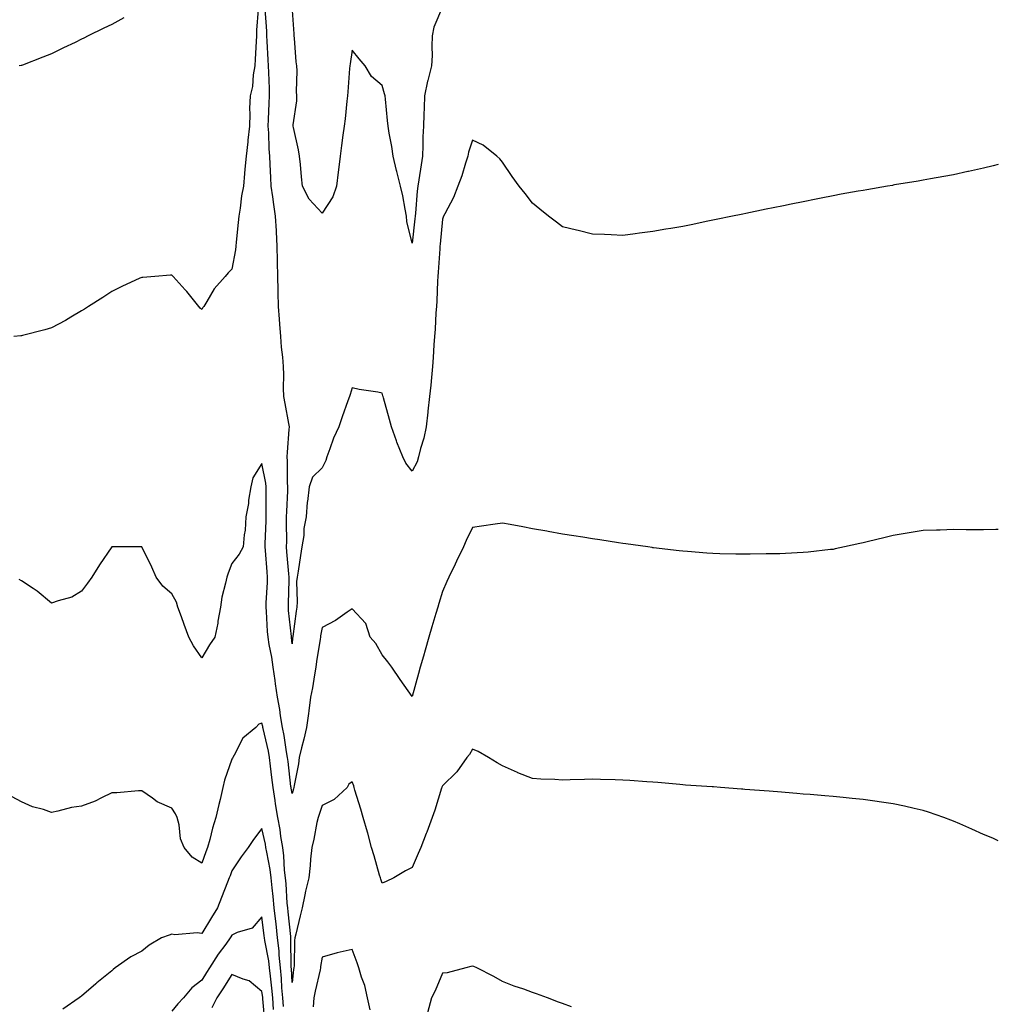
# Model space of a CAD drawing. Units: inches. Extents: x 1039763 to 1042403, y 7292618 to 7295258.
# Drawn here: x 1042077 to 1042403, y 7293650 to 7293977 of the extents above; entities that cross this region are included whole.
import ezdxf

# ---------------------------------------------------------------- set-up
doc = ezdxf.new("R2010")
doc.units = ezdxf.units.IN
doc.header["$MEASUREMENT"] = 0
doc.layers.add('Contour_10397292', color=7, linetype='Continuous', true_color=0x856d2d)

msp = doc.modelspace()

# ---------------------------------------------------------------- linework, layer by layer
at = {"layer": 'Contour_10397292'}
for points in [[(1042156.78, 7293980.65, 3150), (1042156.21, 7293973.76, 3150), (1042156.21, 7293971.92, 3150), (1042156.12, 7293970, 3150), (1042155.8, 7293964.17, 3150), (1042155.69, 7293961.92, 3150), (1042155.14, 7293959, 3150), (1042154.92, 7293955.05, 3150), (1042154.07, 7293951.92, 3150), (1042153.93, 7293947.81, 3150), (1042154.05, 7293945.93, 3150), (1042153.89, 7293941.92, 3150), (1042153.36, 7293937.23, 3150), (1042153.32, 7293936.65, 3150), (1042152.74, 7293931.92, 3150), (1042152.37, 7293927.59, 3150), (1042152.23, 7293926.11, 3150), (1042151.88, 7293921.92, 3150), (1042151.21, 7293918.75, 3150), (1042150.78, 7293914.66, 3150), (1042150.32, 7293911.92, 3150), (1042150.14, 7293909.82, 3150), (1042149.48, 7293903.35, 3150), (1042149.36, 7293901.92, 3150), (1042149.24, 7293900.73, 3150), (1042148.05, 7293894.32, 3150), (1042146.84, 7293893.13, 3150), (1042145.75, 7293891.92, 3150), (1042142.17, 7293887.81, 3150), (1042139.75, 7293883.62, 3150), (1042138.67, 7293881.92, 3150), (1042138.42, 7293881.55, 3150), (1042138.05, 7293880.94, 3150), (1042137.52, 7293881.39, 3150), (1042137.09, 7293881.92, 3150), (1042133.03, 7293886.89, 3150), (1042132.54, 7293887.42, 3150), (1042128.52, 7293891.92, 3150), (1042128.28, 7293892.14, 3150), (1042128.05, 7293892.35, 3150), (1042127.64, 7293892.33, 3150), (1042122.42, 7293891.92, 3150), (1042118.38, 7293891.59, 3150), (1042118.05, 7293891.58, 3150), (1042117.41, 7293891.28, 3150), (1042111.47, 7293888.51, 3150), (1042108.05, 7293886.86, 3150), (1042105.06, 7293884.91, 3150), (1042100.37, 7293881.92, 3150), (1042098.97, 7293881.01, 3150), (1042098.05, 7293880.41, 3150), (1042094.48, 7293878.35, 3150), (1042092.68, 7293877.29, 3150), (1042088.05, 7293874.78, 3150), (1042085.84, 7293874.13, 3150), (1042078.42, 7293872.28, 3150), (1042078.05, 7293872.18, 3150), (1042077.82, 7293872.15, 3150), (1042075.55, 7293871.92, 3150)], [(1042168.05, 7293769.69, 3150), (1042167.89, 7293771.76, 3150), (1042167.87, 7293771.92, 3150), (1042167.85, 7293772.12, 3150), (1042166.92, 7293780.8, 3150), (1042166.84, 7293781.92, 3150), (1042166.88, 7293783.08, 3150), (1042167.07, 7293790.93, 3150), (1042167.11, 7293791.92, 3150), (1042167.01, 7293792.96, 3150), (1042166.37, 7293800.25, 3150), (1042166.23, 7293801.92, 3150), (1042166.27, 7293803.71, 3150), (1042166.23, 7293810.09, 3150), (1042166.25, 7293811.92, 3150), (1042166.29, 7293813.68, 3150), (1042166.68, 7293820.54, 3150), (1042166.7, 7293821.92, 3150), (1042166.57, 7293823.39, 3150), (1042166.55, 7293830.42, 3150), (1042166.39, 7293831.92, 3150), (1042166.51, 7293833.45, 3150), (1042167.13, 7293840.99, 3150), (1042167.21, 7293841.92, 3150), (1042167.01, 7293842.95, 3150), (1042165.75, 7293849.62, 3150), (1042165.35, 7293851.92, 3150), (1042165.26, 7293854.71, 3150), (1042165.32, 7293859.19, 3150), (1042165.2, 7293861.92, 3150), (1042164.96, 7293865, 3150), (1042164.51, 7293868.38, 3150), (1042164.28, 7293871.92, 3150), (1042163.97, 7293876, 3150), (1042163.85, 7293877.72, 3150), (1042163.52, 7293881.92, 3150), (1042163.4, 7293886.57, 3150), (1042163.42, 7293887.29, 3150), (1042163.28, 7293891.92, 3150), (1042163.21, 7293896.75, 3150), (1042163.21, 7293897.09, 3150), (1042163.15, 7293901.92, 3150), (1042162.87, 7293906.74, 3150), (1042162.85, 7293907.12, 3150), (1042162.6, 7293911.92, 3150), (1042162, 7293915.87, 3150), (1042161.64, 7293918.34, 3150), (1042161.1, 7293921.92, 3150), (1042160.98, 7293924.85, 3150), (1042160.8, 7293929.18, 3150), (1042160.69, 7293931.92, 3150), (1042160.49, 7293934.36, 3150), (1042160.28, 7293939.69, 3150), (1042160.12, 7293941.92, 3150), (1042160.24, 7293944.11, 3150), (1042160.39, 7293949.57, 3150), (1042160.53, 7293951.92, 3150), (1042160.51, 7293954.38, 3150), (1042160.28, 7293959.68, 3150), (1042160.26, 7293961.92, 3150), (1042160.12, 7293964, 3150), (1042159.81, 7293970.15, 3150), (1042159.71, 7293971.92, 3150), (1042159.61, 7293973.48, 3150), (1042159.1, 7293980.87, 3150)], [(1042208.05, 7293902.94, 3149), (1042206.27, 7293910.14, 3149), (1042206.12, 7293911.92, 3149), (1042205.65, 7293914.33, 3149), (1042204.87, 7293918.74, 3149), (1042204.18, 7293921.92, 3149), (1042202.87, 7293926.75, 3149), (1042202.8, 7293927.16, 3149), (1042201.66, 7293931.92, 3149), (1042201.29, 7293935.16, 3149), (1042200.39, 7293939.58, 3149), (1042200.08, 7293941.92, 3149), (1042199.85, 7293943.73, 3149), (1042199.14, 7293950.82, 3149), (1042199.03, 7293951.92, 3149), (1042198.81, 7293952.68, 3149), (1042198.05, 7293955.39, 3149), (1042194.5, 7293958.37, 3149), (1042192.35, 7293961.92, 3149), (1042190.37, 7293964.24, 3149), (1042188.05, 7293967.15, 3149), (1042187.35, 7293962.61, 3149), (1042187.25, 7293961.92, 3149), (1042187.15, 7293961.03, 3149), (1042186.66, 7293953.32, 3149), (1042186.51, 7293951.92, 3149), (1042186.33, 7293950.2, 3149), (1042185.67, 7293944.31, 3149), (1042185.41, 7293941.92, 3149), (1042185, 7293938.86, 3149), (1042184.53, 7293935.45, 3149), (1042184.05, 7293931.92, 3149), (1042183.5, 7293927.36, 3149), (1042183.38, 7293926.58, 3149), (1042182.84, 7293921.92, 3149), (1042181.6, 7293918.37, 3149), (1042178.05, 7293912.91, 3149), (1042173.75, 7293917.62, 3149), (1042171.55, 7293921.92, 3149), (1042171.19, 7293925.06, 3149), (1042170.88, 7293929.1, 3149), (1042170.57, 7293931.92, 3149), (1042170.16, 7293934.04, 3149), (1042168.56, 7293941.42, 3149), (1042168.46, 7293941.92, 3149), (1042168.46, 7293942.33, 3149), (1042169.63, 7293950.35, 3149), (1042169.65, 7293951.92, 3149), (1042169.55, 7293953.42, 3149), (1042169.71, 7293960.27, 3149), (1042169.61, 7293961.92, 3149), (1042169.46, 7293963.33, 3149), (1042168.85, 7293971.12, 3149), (1042168.77, 7293971.92, 3149), (1042168.73, 7293972.6, 3149), (1042168.09, 7293981.88, 3149)], [(1042218.05, 7293981.52, 3149), (1042215.18, 7293974.79, 3149), (1042214.63, 7293971.92, 3149), (1042214.5, 7293968.36, 3149), (1042214.63, 7293965.35, 3149), (1042214.46, 7293961.92, 3149), (1042213.25, 7293957.12, 3149), (1042213.15, 7293956.82, 3149), (1042212.13, 7293951.92, 3149), (1042212.01, 7293947.96, 3149), (1042211.88, 7293945.75, 3149), (1042211.74, 7293941.92, 3149), (1042211.6, 7293938.36, 3149), (1042211.55, 7293935.41, 3149), (1042211.41, 7293931.92, 3149), (1042210.96, 7293929.01, 3149), (1042210.2, 7293924.07, 3149), (1042209.87, 7293921.92, 3149), (1042209.69, 7293920.29, 3149), (1042209.07, 7293912.95, 3149), (1042208.97, 7293911.92, 3149), (1042208.89, 7293911.09, 3149), (1042208.05, 7293902.94, 3149)], [(1042112.11, 7293977.86, 3149), (1042108.05, 7293975.7, 3149), (1042105.45, 7293974.53, 3149), (1042100.18, 7293971.92, 3149), (1042098.79, 7293971.17, 3149), (1042098.05, 7293970.77, 3149), (1042095.86, 7293969.73, 3149), (1042092.05, 7293967.92, 3149), (1042088.05, 7293965.99, 3149), (1042085.1, 7293964.87, 3149), (1042078.34, 7293962.21, 3149), (1042078.05, 7293962.1, 3149), (1042077.91, 7293962.07, 3149), (1042077.31, 7293961.92, 3149)], [(1042403, 7293929.18, 3150), (1042401.25, 7293928.71, 3150), (1042398.05, 7293927.92, 3150), (1042393.13, 7293926.83, 3150), (1042392.91, 7293926.78, 3150), (1042388.05, 7293925.71, 3150), (1042384.85, 7293925.11, 3150), (1042380.47, 7293924.33, 3150), (1042378.05, 7293923.88, 3150), (1042376.39, 7293923.59, 3150), (1042368.44, 7293922.32, 3150), (1042368.05, 7293922.25, 3150), (1042367.78, 7293922.19, 3150), (1042366.16, 7293921.92, 3150), (1042359.24, 7293920.73, 3150), (1042358.05, 7293920.54, 3150), (1042356.39, 7293920.25, 3150), (1042350.75, 7293919.23, 3150), (1042348.05, 7293918.76, 3150), (1042344.09, 7293917.96, 3150), (1042342.37, 7293917.6, 3150), (1042338.05, 7293916.74, 3150), (1042334.05, 7293915.92, 3150), (1042331.55, 7293915.43, 3150), (1042328.05, 7293914.72, 3150), (1042325.73, 7293914.25, 3150), (1042318.97, 7293912.84, 3150), (1042318.05, 7293912.65, 3150), (1042317.44, 7293912.53, 3150), (1042314.57, 7293911.92, 3150), (1042309.14, 7293910.82, 3150), (1042308.05, 7293910.59, 3150), (1042306.39, 7293910.25, 3150), (1042300.86, 7293909.12, 3150), (1042298.05, 7293908.53, 3150), (1042294.01, 7293907.88, 3150), (1042292.37, 7293907.6, 3150), (1042288.05, 7293906.9, 3150), (1042283.67, 7293906.3, 3150), (1042282.23, 7293906.1, 3150), (1042278.05, 7293905.49, 3150), (1042274.26, 7293905.7, 3150), (1042271.96, 7293905.83, 3150), (1042268.05, 7293906, 3150), (1042263.28, 7293907.16, 3150), (1042262.66, 7293907.32, 3150), (1042258.05, 7293908.44, 3150), (1042256.06, 7293909.94, 3150), (1042253.38, 7293911.92, 3150), (1042250.43, 7293914.29, 3150), (1042248.05, 7293916.3, 3150), (1042245.59, 7293919.46, 3150), (1042243.62, 7293921.92, 3150), (1042241.27, 7293925.13, 3150), (1042238.05, 7293929.9, 3150), (1042237.17, 7293931.03, 3150), (1042236.16, 7293931.92, 3150), (1042231.68, 7293935.54, 3150), (1042228.05, 7293937.26, 3150), (1042226.8, 7293933.18, 3150), (1042226.53, 7293931.92, 3150), (1042225.73, 7293929.61, 3150), (1042224.57, 7293925.4, 3150), (1042223.15, 7293921.92, 3150), (1042221.78, 7293918.18, 3150), (1042218.83, 7293912.71, 3150), (1042218.46, 7293911.92, 3150), (1042218.34, 7293911.63, 3150), (1042218.05, 7293910.92, 3150), (1042217.31, 7293902.66, 3150), (1042217.23, 7293901.92, 3150), (1042217.19, 7293901.05, 3150), (1042216.64, 7293893.33, 3150), (1042216.57, 7293891.92, 3150), (1042216.49, 7293890.37, 3150), (1042216.17, 7293883.8, 3150), (1042216.1, 7293881.92, 3150), (1042215.92, 7293879.79, 3150), (1042215.61, 7293874.36, 3150), (1042215.41, 7293871.92, 3150), (1042215.22, 7293869.1, 3150), (1042214.98, 7293864.98, 3150), (1042214.79, 7293861.92, 3150), (1042214.4, 7293858.27, 3150), (1042214.24, 7293855.74, 3150), (1042213.79, 7293851.92, 3150), (1042213.25, 7293847.13, 3150), (1042213.23, 7293846.74, 3150), (1042212.62, 7293841.92, 3150), (1042211.88, 7293838.1, 3150), (1042210.78, 7293834.64, 3150), (1042210.12, 7293831.92, 3150), (1042209.71, 7293830.26, 3150), (1042208.05, 7293827.18, 3150), (1042205.88, 7293829.74, 3150), (1042204.96, 7293831.92, 3150), (1042202.89, 7293836.76, 3150), (1042202.76, 7293837.2, 3150), (1042201.1, 7293841.92, 3150), (1042200.43, 7293844.3, 3150), (1042198.48, 7293851.49, 3150), (1042198.36, 7293851.92, 3150), (1042198.3, 7293852.16, 3150), (1042198.05, 7293853.07, 3150), (1042196.6, 7293853.37, 3150), (1042190.41, 7293854.29, 3150), (1042188.05, 7293854.82, 3150), (1042187.39, 7293852.58, 3150), (1042187.15, 7293851.92, 3150), (1042186.64, 7293850.51, 3150), (1042184.77, 7293845.21, 3150), (1042183.58, 7293841.92, 3150), (1042181.86, 7293838.11, 3150), (1042180.67, 7293834.55, 3150), (1042179.67, 7293831.92, 3150), (1042179.26, 7293830.71, 3150), (1042178.05, 7293828.2, 3150), (1042174.87, 7293825.1, 3150), (1042173.75, 7293821.92, 3150), (1042173.15, 7293817.03, 3150), (1042173.11, 7293816.87, 3150), (1042172.76, 7293811.92, 3150), (1042171.96, 7293808.02, 3150), (1042171.92, 7293805.79, 3150), (1042171.33, 7293801.92, 3150), (1042170.86, 7293799.12, 3150), (1042170.04, 7293793.9, 3150), (1042169.71, 7293791.92, 3150), (1042169.53, 7293790.44, 3150), (1042169.77, 7293783.65, 3150), (1042169.63, 7293781.92, 3150), (1042169.42, 7293780.56, 3150), (1042168.3, 7293772.17, 3150), (1042168.26, 7293771.92, 3150), (1042168.25, 7293771.73, 3150), (1042168.05, 7293769.69, 3150)], [(1042168.05, 7293719.98, 3151), (1042167.78, 7293721.65, 3151), (1042167.74, 7293721.92, 3151), (1042167.7, 7293722.27, 3151), (1042166.74, 7293730.6, 3151), (1042166.59, 7293731.92, 3151), (1042166.25, 7293733.73, 3151), (1042165.39, 7293739.26, 3151), (1042164.85, 7293741.92, 3151), (1042164.24, 7293745.74, 3151), (1042163.99, 7293747.86, 3151), (1042163.26, 7293751.92, 3151), (1042162.56, 7293756.43, 3151), (1042162.42, 7293757.54, 3151), (1042161.8, 7293761.92, 3151), (1042161.35, 7293765.22, 3151), (1042160.43, 7293769.53, 3151), (1042160.08, 7293771.92, 3151), (1042159.92, 7293773.79, 3151), (1042159.53, 7293780.44, 3151), (1042159.42, 7293781.92, 3151), (1042159.48, 7293783.35, 3151), (1042159.85, 7293790.11, 3151), (1042159.92, 7293791.92, 3151), (1042159.77, 7293793.65, 3151), (1042159.18, 7293800.78, 3151), (1042159.09, 7293801.92, 3151), (1042159.1, 7293802.98, 3151), (1042159.42, 7293810.56, 3151), (1042159.44, 7293811.92, 3151), (1042159.48, 7293813.34, 3151), (1042159.4, 7293820.57, 3151), (1042159.44, 7293821.92, 3151), (1042159.32, 7293823.19, 3151), (1042158.05, 7293829.66, 3151), (1042155.06, 7293824.91, 3151), (1042154.3, 7293821.92, 3151), (1042153.62, 7293817.49, 3151), (1042153.58, 7293816.38, 3151), (1042152.68, 7293811.92, 3151), (1042152.5, 7293807.47, 3151), (1042152.09, 7293805.95, 3151), (1042151.84, 7293801.92, 3151), (1042150.43, 7293799.54, 3151), (1042148.05, 7293796.41, 3151), (1042146.76, 7293793.2, 3151), (1042146.37, 7293791.92, 3151), (1042145.96, 7293789.84, 3151), (1042144.75, 7293785.22, 3151), (1042144.2, 7293781.92, 3151), (1042143.4, 7293777.27, 3151), (1042143.34, 7293776.62, 3151), (1042142.33, 7293771.92, 3151), (1042140.61, 7293769.36, 3151), (1042138.05, 7293765.05, 3151), (1042135.22, 7293769.08, 3151), (1042133.73, 7293771.92, 3151), (1042132.21, 7293776.09, 3151), (1042131.27, 7293778.7, 3151), (1042130.1, 7293781.92, 3151), (1042129.65, 7293783.51, 3151), (1042128.05, 7293786.28, 3151), (1042125.04, 7293788.91, 3151), (1042122.85, 7293791.92, 3151), (1042121.39, 7293795.26, 3151), (1042118.05, 7293801.92, 3151), (1042108.05, 7293801.92, 3151), (1042103.95, 7293796.03, 3151), (1042101.45, 7293791.92, 3151), (1042100.06, 7293789.91, 3151), (1042098.05, 7293787.18, 3151), (1042094.79, 7293785.19, 3151), (1042090.2, 7293784.06, 3151), (1042088.05, 7293783.23, 3151), (1042083.3, 7293787.17, 3151), (1042081.9, 7293788.08, 3151), (1042078.05, 7293790.68, 3151), (1042077.27, 7293791.14, 3151)], [(1042403, 7293807.75, 3151), (1042402.23, 7293807.74, 3151), (1042398.05, 7293807.62, 3151), (1042393.75, 7293807.62, 3151), (1042392.29, 7293807.67, 3151), (1042388.05, 7293807.69, 3151), (1042383.67, 7293807.55, 3151), (1042382.42, 7293807.54, 3151), (1042378.05, 7293807.35, 3151), (1042373.32, 7293806.64, 3151), (1042372.64, 7293806.51, 3151), (1042368.05, 7293805.75, 3151), (1042364.96, 7293805.01, 3151), (1042359.87, 7293803.74, 3151), (1042358.05, 7293803.29, 3151), (1042356.94, 7293803.03, 3151), (1042351.78, 7293801.92, 3151), (1042348.73, 7293801.25, 3151), (1042348.05, 7293801.13, 3151), (1042347.19, 7293801.05, 3151), (1042339.77, 7293800.21, 3151), (1042338.05, 7293800.06, 3151), (1042336.14, 7293800.01, 3151), (1042330.32, 7293799.66, 3151), (1042328.05, 7293799.6, 3151), (1042325.73, 7293799.61, 3151), (1042320.47, 7293799.5, 3151), (1042318.05, 7293799.49, 3151), (1042315.71, 7293799.58, 3151), (1042310.32, 7293799.64, 3151), (1042308.05, 7293799.72, 3151), (1042306.04, 7293799.9, 3151), (1042299.61, 7293800.37, 3151), (1042298.05, 7293800.5, 3151), (1042296.8, 7293800.67, 3151), (1042288.32, 7293801.65, 3151), (1042288.05, 7293801.69, 3151), (1042287.84, 7293801.71, 3151), (1042286.39, 7293801.92, 3151), (1042279.1, 7293802.98, 3151), (1042278.05, 7293803.12, 3151), (1042276.64, 7293803.33, 3151), (1042270.43, 7293804.3, 3151), (1042268.05, 7293804.64, 3151), (1042264.81, 7293805.15, 3151), (1042261.78, 7293805.64, 3151), (1042258.05, 7293806.23, 3151), (1042253.21, 7293807.09, 3151), (1042252.82, 7293807.15, 3151), (1042248.05, 7293807.99, 3151), (1042244.79, 7293808.66, 3151), (1042240.59, 7293809.39, 3151), (1042238.05, 7293809.87, 3151), (1042235.67, 7293809.54, 3151), (1042231.08, 7293808.89, 3151), (1042228.05, 7293808.45, 3151), (1042225.94, 7293804.02, 3151), (1042225.12, 7293801.92, 3151), (1042222.8, 7293797.18, 3151), (1042222.31, 7293796.19, 3151), (1042220.26, 7293791.92, 3151), (1042219.57, 7293790.4, 3151), (1042218.05, 7293787.11, 3151), (1042216.86, 7293783.1, 3151), (1042216.51, 7293781.92, 3151), (1042215.9, 7293779.76, 3151), (1042214.55, 7293775.41, 3151), (1042213.6, 7293771.92, 3151), (1042212.33, 7293767.63, 3151), (1042211.74, 7293765.61, 3151), (1042210.65, 7293761.92, 3151), (1042210.1, 7293759.87, 3151), (1042208.05, 7293752.22, 3151), (1042204.01, 7293757.87, 3151), (1042201.25, 7293761.92, 3151), (1042199.87, 7293763.73, 3151), (1042198.05, 7293766.04, 3151), (1042195.94, 7293769.8, 3151), (1042194.05, 7293771.92, 3151), (1042192.62, 7293776.49, 3151), (1042188.05, 7293781.39, 3151), (1042186.39, 7293780.25, 3151), (1042182.54, 7293777.43, 3151), (1042178.05, 7293775.18, 3151), (1042177.56, 7293772.42, 3151), (1042177.48, 7293771.92, 3151), (1042177.39, 7293771.26, 3151), (1042176.19, 7293763.78, 3151), (1042175.96, 7293761.92, 3151), (1042175.49, 7293759.37, 3151), (1042174.85, 7293755.12, 3151), (1042174.2, 7293751.92, 3151), (1042173.6, 7293747.46, 3151), (1042173.48, 7293746.49, 3151), (1042172.82, 7293741.92, 3151), (1042171.92, 7293738.05, 3151), (1042171.19, 7293735.06, 3151), (1042170.45, 7293731.92, 3151), (1042170.2, 7293729.77, 3151), (1042168.75, 7293722.61, 3151), (1042168.66, 7293721.92, 3151), (1042168.5, 7293721.47, 3151), (1042168.05, 7293719.98, 3151)], [(1042403, 7293704.16, 3152), (1042401.16, 7293705.02, 3152), (1042398.05, 7293706.3, 3152), (1042394.2, 7293708.06, 3152), (1042390.16, 7293709.82, 3152), (1042388.05, 7293710.76, 3152), (1042387.19, 7293711.07, 3152), (1042384.87, 7293711.92, 3152), (1042379.81, 7293713.67, 3152), (1042378.05, 7293714.24, 3152), (1042375.04, 7293714.93, 3152), (1042371.8, 7293715.66, 3152), (1042368.05, 7293716.53, 3152), (1042363.32, 7293717.18, 3152), (1042362.7, 7293717.28, 3152), (1042358.05, 7293717.92, 3152), (1042354.4, 7293718.26, 3152), (1042351.39, 7293718.57, 3152), (1042348.05, 7293718.89, 3152), (1042345.26, 7293719.12, 3152), (1042340.41, 7293719.57, 3152), (1042338.05, 7293719.74, 3152), (1042336.02, 7293719.9, 3152), (1042329.51, 7293720.46, 3152), (1042328.05, 7293720.56, 3152), (1042326.78, 7293720.66, 3152), (1042318.66, 7293721.31, 3152), (1042318.05, 7293721.35, 3152), (1042317.52, 7293721.38, 3152), (1042310.55, 7293721.92, 3152), (1042308.23, 7293722.09, 3152), (1042308.05, 7293722.11, 3152), (1042307.85, 7293722.12, 3152), (1042298.89, 7293722.75, 3152), (1042298.05, 7293722.83, 3152), (1042297.05, 7293722.92, 3152), (1042289.71, 7293723.58, 3152), (1042288.05, 7293723.74, 3152), (1042286.1, 7293723.86, 3152), (1042280.39, 7293724.25, 3152), (1042278.05, 7293724.41, 3152), (1042275.49, 7293724.47, 3152), (1042270.71, 7293724.59, 3152), (1042268.05, 7293724.64, 3152), (1042265.39, 7293724.59, 3152), (1042260.57, 7293724.44, 3152), (1042258.05, 7293724.38, 3152), (1042255.43, 7293724.53, 3152), (1042250.82, 7293724.69, 3152), (1042248.05, 7293724.86, 3152), (1042243.13, 7293726.85, 3152), (1042243.01, 7293726.89, 3152), (1042238.05, 7293729.11, 3152), (1042236.31, 7293730.18, 3152), (1042233.38, 7293731.92, 3152), (1042230, 7293733.87, 3152), (1042228.05, 7293734.69, 3152), (1042227.05, 7293732.92, 3152), (1042226.25, 7293731.92, 3152), (1042222.82, 7293727.16, 3152), (1042218.05, 7293722.45, 3152), (1042217.93, 7293722.05, 3152), (1042217.87, 7293721.92, 3152), (1042217.8, 7293721.67, 3152), (1042215.55, 7293714.43, 3152), (1042214.67, 7293711.92, 3152), (1042212.91, 7293707.06, 3152), (1042212.72, 7293706.59, 3152), (1042210.88, 7293701.92, 3152), (1042210.04, 7293699.93, 3152), (1042208.05, 7293695.36, 3152), (1042205.8, 7293694.16, 3152), (1042201.86, 7293691.92, 3152), (1042199.32, 7293690.66, 3152), (1042198.05, 7293690.09, 3152), (1042197.58, 7293691.46, 3152), (1042197.44, 7293691.92, 3152), (1042197.19, 7293692.77, 3152), (1042195.37, 7293699.24, 3152), (1042194.53, 7293701.92, 3152), (1042193.21, 7293706.77, 3152), (1042193.15, 7293707.01, 3152), (1042191.68, 7293711.92, 3152), (1042190.88, 7293714.76, 3152), (1042188.97, 7293720.99, 3152), (1042188.71, 7293721.92, 3152), (1042188.58, 7293722.45, 3152), (1042188.05, 7293723.83, 3152), (1042186.96, 7293723.02, 3152), (1042186.35, 7293721.92, 3152), (1042182.01, 7293717.96, 3152), (1042178.05, 7293715.88, 3152), (1042177.05, 7293712.92, 3152), (1042176.74, 7293711.92, 3152), (1042176.35, 7293710.23, 3152), (1042175.28, 7293704.7, 3152), (1042174.59, 7293701.92, 3152), (1042174.24, 7293698.1, 3152), (1042174.03, 7293695.93, 3152), (1042173.66, 7293691.92, 3152), (1042172.54, 7293687.43, 3152), (1042172.35, 7293686.22, 3152), (1042171.43, 7293681.92, 3152), (1042170.73, 7293679.23, 3152), (1042169.28, 7293673.16, 3152), (1042168.99, 7293671.92, 3152), (1042168.89, 7293671.07, 3152), (1042168.71, 7293662.57, 3152), (1042168.66, 7293661.92, 3152), (1042168.56, 7293661.41, 3152), (1042168.05, 7293657.05, 3152), (1042167.84, 7293661.7, 3152), (1042167.8, 7293661.92, 3152), (1042167.78, 7293662.19, 3152), (1042167.7, 7293671.56, 3152), (1042167.64, 7293671.92, 3152), (1042167.6, 7293672.37, 3152), (1042166.76, 7293680.62, 3152), (1042166.6, 7293681.92, 3152), (1042166.47, 7293683.5, 3152), (1042166.06, 7293689.92, 3152), (1042165.86, 7293691.92, 3152), (1042165.57, 7293694.41, 3152), (1042165.37, 7293699.23, 3152), (1042165, 7293701.92, 3152), (1042164.36, 7293705.61, 3152), (1042164.05, 7293707.92, 3152), (1042163.3, 7293711.92, 3152), (1042162.58, 7293716.45, 3152), (1042162.41, 7293717.55, 3152), (1042161.74, 7293721.92, 3152), (1042161.35, 7293725.22, 3152), (1042160.9, 7293729.06, 3152), (1042160.59, 7293731.92, 3152), (1042160.18, 7293734.05, 3152), (1042158.44, 7293741.54, 3152), (1042158.36, 7293741.92, 3152), (1042158.3, 7293742.18, 3152), (1042158.05, 7293743.37, 3152), (1042157.01, 7293742.95, 3152), (1042155.98, 7293741.92, 3152), (1042151.66, 7293738.32, 3152), (1042148.79, 7293732.67, 3152), (1042148.32, 7293731.92, 3152), (1042148.25, 7293731.73, 3152), (1042148.05, 7293731.38, 3152), (1042145.63, 7293724.33, 3152), (1042144.98, 7293721.92, 3152), (1042144.09, 7293717.95, 3152), (1042143.66, 7293716.31, 3152), (1042142.74, 7293711.92, 3152), (1042141.57, 7293708.4, 3152), (1042140.71, 7293704.58, 3152), (1042139.94, 7293701.92, 3152), (1042139.42, 7293700.55, 3152), (1042138.05, 7293696.8, 3152), (1042134.87, 7293698.73, 3152), (1042132.11, 7293701.92, 3152), (1042130.98, 7293704.84, 3152), (1042130.49, 7293709.47, 3152), (1042129.87, 7293711.92, 3152), (1042129.3, 7293713.18, 3152), (1042128.05, 7293715.01, 3152), (1042123.23, 7293717.1, 3152), (1042121.66, 7293718.32, 3152), (1042118.05, 7293720.85, 3152), (1042116.94, 7293720.8, 3152), (1042109.81, 7293720.17, 3152), (1042108.05, 7293720.1, 3152), (1042104.61, 7293718.49, 3152), (1042102.56, 7293717.41, 3152), (1042098.05, 7293715.69, 3152), (1042094.73, 7293715.23, 3152), (1042090.14, 7293714.01, 3152), (1042088.05, 7293713.64, 3152), (1042085.41, 7293714.55, 3152), (1042081.66, 7293715.54, 3152), (1042078.05, 7293717.16, 3152), (1042074.98, 7293718.86, 3152)], [(1042165.16, 7293649.03, 3153), (1042164.96, 7293651.92, 3153), (1042164.67, 7293655.3, 3153), (1042164.51, 7293658.39, 3153), (1042164.18, 7293661.92, 3153), (1042163.77, 7293666.2, 3153), (1042163.75, 7293667.63, 3153), (1042163.25, 7293671.92, 3153), (1042162.74, 7293676.61, 3153), (1042162.66, 7293677.31, 3153), (1042162.15, 7293681.92, 3153), (1042161.82, 7293685.68, 3153), (1042161.47, 7293688.5, 3153), (1042161.14, 7293691.92, 3153), (1042160.82, 7293694.68, 3153), (1042159.61, 7293700.37, 3153), (1042159.38, 7293701.92, 3153), (1042159.18, 7293703.06, 3153), (1042158.05, 7293708.29, 3153), (1042155.28, 7293704.68, 3153), (1042153.42, 7293701.92, 3153), (1042151.12, 7293698.84, 3153), (1042148.05, 7293694.16, 3153), (1042147.42, 7293692.55, 3153), (1042147.19, 7293691.92, 3153), (1042146.62, 7293690.49, 3153), (1042144.57, 7293685.39, 3153), (1042143.26, 7293681.92, 3153), (1042141.27, 7293678.71, 3153), (1042138.05, 7293673.38, 3153), (1042136.45, 7293673.53, 3153), (1042129.1, 7293672.96, 3153), (1042128.05, 7293673.11, 3153), (1042127.13, 7293672.84, 3153), (1042124.61, 7293671.92, 3153), (1042120.51, 7293669.46, 3153), (1042118.05, 7293667.51, 3153), (1042114.38, 7293665.6, 3153), (1042109.24, 7293661.92, 3153), (1042108.56, 7293661.4, 3153), (1042108.05, 7293660.95, 3153), (1042103.07, 7293656.9, 3153), (1042102.8, 7293656.67, 3153), (1042098.05, 7293652.54, 3153), (1042097.7, 7293652.27, 3153), (1042097.25, 7293651.92, 3153), (1042091.76, 7293648.22, 3153)], [(1042161.9, 7293648.06, 3154), (1042161.64, 7293651.92, 3154), (1042161.35, 7293655.23, 3154), (1042160.84, 7293659.13, 3154), (1042160.57, 7293661.92, 3154), (1042160.35, 7293664.22, 3154), (1042158.95, 7293671.01, 3154), (1042158.85, 7293671.92, 3154), (1042158.77, 7293672.64, 3154), (1042158.05, 7293678.91, 3154), (1042154.79, 7293675.18, 3154), (1042149.83, 7293673.71, 3154), (1042148.05, 7293672.82, 3154), (1042147.7, 7293672.26, 3154), (1042147.5, 7293671.92, 3154), (1042145.98, 7293669.85, 3154), (1042143.46, 7293666.51, 3154), (1042140.59, 7293661.92, 3154), (1042139.61, 7293660.37, 3154), (1042138.05, 7293657.86, 3154), (1042134.71, 7293655.26, 3154), (1042131.96, 7293651.92, 3154), (1042130.04, 7293649.93, 3154), (1042128.05, 7293647.53, 3154)], [(1042194.07, 7293647.93, 3153), (1042193.11, 7293651.92, 3153), (1042192.23, 7293656.1, 3153), (1042191.19, 7293658.79, 3153), (1042190.3, 7293661.92, 3153), (1042189.71, 7293663.58, 3153), (1042188.05, 7293668.07, 3153), (1042183.05, 7293666.92, 3153), (1042178.05, 7293665.54, 3153), (1042177.56, 7293662.41, 3153), (1042177.52, 7293661.92, 3153), (1042177.41, 7293661.27, 3153), (1042175.75, 7293654.22, 3153), (1042175.35, 7293651.92, 3153), (1042175.08, 7293648.96, 3153)], [(1042159.07, 7293642.93, 3155), (1042158.34, 7293651.63, 3155), (1042158.32, 7293651.92, 3155), (1042158.3, 7293652.17, 3155), (1042158.05, 7293654.1, 3155), (1042153.75, 7293657.63, 3155), (1042151.84, 7293658.13, 3155), (1042148.05, 7293659.78, 3155), (1042144.98, 7293654.98, 3155), (1042143.07, 7293651.92, 3155), (1042141.37, 7293648.59, 3155)], [(1042261.02, 7293648.95, 3153), (1042258.05, 7293650.07, 3153), (1042256.68, 7293650.56, 3153), (1042253.07, 7293651.92, 3153), (1042249.4, 7293653.28, 3153), (1042248.05, 7293653.76, 3153), (1042245.16, 7293654.8, 3153), (1042241.98, 7293655.85, 3153), (1042238.05, 7293657.45, 3153), (1042235.22, 7293659.09, 3153), (1042229.48, 7293661.92, 3153), (1042228.48, 7293662.36, 3153), (1042228.05, 7293662.55, 3153), (1042227.58, 7293662.39, 3153), (1042225.9, 7293661.92, 3153), (1042219.65, 7293660.32, 3153), (1042218.05, 7293660.19, 3153), (1042215.65, 7293654.32, 3153), (1042214.44, 7293651.92, 3153), (1042213.11, 7293646.97, 3153)]]:
    msp.add_polyline3d(points, dxfattribs=at)

doc.saveas('drawing.dxf')
